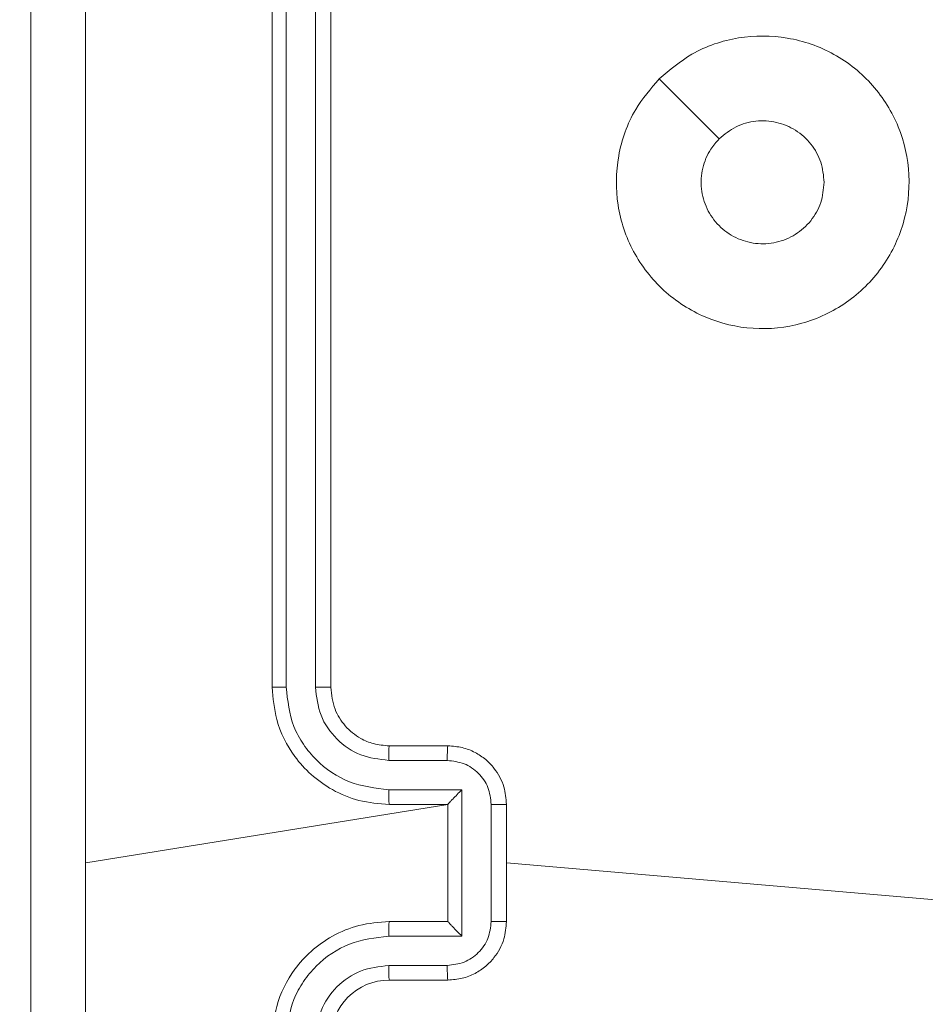
# Model space of a CAD drawing. Units: millimetres. Extents: x -8.1 to 29.4, y -17.3 to 24.3.
# Drawn here: x 13.3 to 13.4, y 18.5 to 18.6 of the extents above; entities that cross this region are included whole.
import ezdxf

# ---------------------------------------------------------------- set-up
doc = ezdxf.new("R2010")
doc.units = ezdxf.units.MM
doc.layers.add('SLD-0', color=179, linetype='Continuous')
doc.styles.add('SLDTEXTSTYLE1', font='TXT', dxfattribs={"width": 0.605})
doc.dimstyles.new('SLDDIMSTYLE1', dxfattribs={"dimtxt": 0.2054654947916666, "dimasz": 0.1, "dimexe": 0, "dimexo": 0.0625, "dimgap": 0.05136637369791666, "dimtad": 0, "dimdec": 0, "dimlfac": 53, "dimrnd": 1e-09, "dimzin": 12, "dimdsep": 46, "dimtxsty": 'SLDTEXTSTYLE1', "dimsah": 1, "dimcen": 0.09, "dimadec": 0, "dimazin": 3, "dimtfac": 1, "dimtdec": 0, "dimtofl": 0, "dimtmove": 0, "dimatfit": 3, "dimfxl": 0, "dimfrac": 2, "dimtolj": 1, "dimtzin": 12, "dimarcsym": 0})
doc.dimstyles.new('SLDDIMSTYLE2', dxfattribs={"dimtxt": 0.2054654947916666, "dimasz": 0.1, "dimexe": 0, "dimexo": 0.0625, "dimgap": 0.05136637369791666, "dimtad": 0, "dimdec": 0, "dimlfac": 53, "dimrnd": 1e-09, "dimzin": 12, "dimdsep": 46, "dimtxsty": 'SLDTEXTSTYLE1', "dimsah": 1, "dimcen": 0.09, "dimadec": 0, "dimazin": 3, "dimtfac": 1, "dimtofl": 0, "dimtmove": 0, "dimatfit": 3, "dimfxl": 0, "dimfrac": 2, "dimtolj": 1, "dimtzin": 12, "dimarcsym": 0})

# ---------------------------------------------------------------- blocks, each defined once
blk = doc.blocks.new('_D')
at = {"layer": 'SLD-0'}
for p, q in [((14.85556382336016, 20.03612877530234), (19.24152756784332, 20.03612877530234)), ((19.24152756784332, 20.03612877530234), (19.24152756784332, 16.10829526699266)), ((19.24152756784332, 11.96302934478175), (19.24152756784332, 15.63792488678476)), ((12.51341682265004, 11.96302934478175), (19.24152756784332, 11.96302934478175))]:
    blk.add_line(p, q, dxfattribs=at)
for points in [[(19.24152756784332, 20.03612877530234), (19.19152756784332, 19.93612877530234), (19.29152756784332, 19.93612877530234)], [(19.24152756784332, 11.96302934478175), (19.29152756784332, 12.06302934478174), (19.19152756784332, 12.06302934478174)]]:
    blk.add_solid(points, dxfattribs=at)
at = {"layer": 'SLD-0', "insert": (19.12644496254749, 15.63792488678476), "char_height": 0.2116666666666666, "attachment_point": 1, "rotation": 90, "style": 'SLDTEXTSTYLE1'}
blk.add_mtext('428', dxfattribs=at)
blk = doc.blocks.new('_D_1')
at = {"layer": 'SLD-0'}
for p, q in [((14.92356447110778, 24.28141179417027), (20.44152756784339, 24.28141179417027)), ((20.44152756784339, 24.28141179417027), (20.44152756784339, 16.17806661461067)), ((20.44152756784339, 9.124898093789154), (20.44152756784339, 15.70769623440277)), ((12.51341682265004, 9.124898093789154), (20.44152756784339, 9.124898093789154))]:
    blk.add_line(p, q, dxfattribs=at)
for points in [[(20.44152756784339, 24.28141179417027), (20.39152756784339, 24.18141179417027), (20.4915275678434, 24.18141179417027)], [(20.44152756784339, 9.124898093789154), (20.4915275678434, 9.224898093789154), (20.39152756784339, 9.224898093789154)]]:
    blk.add_solid(points, dxfattribs=at)
at = {"layer": 'SLD-0', "insert": (20.32644496254756, 15.70769623440277), "char_height": 0.2116666666666666, "attachment_point": 1, "rotation": 90, "style": 'SLDTEXTSTYLE1'}
blk.add_mtext('803', dxfattribs=at)
blk = doc.blocks.new('_D_2')
at = {"layer": 'SLD-0'}
for p, q in [((18.31979088620212, 19.84285602756062), (18.31979088620193, 6.074682574937809)), ((1.563187112617136, 14.20971368096279), (1.563187112617019, 6.074682574938049)), ((1.563187112617019, 6.074682574938049), (10.55966413151202, 6.074682574937921)), ((18.31979088620193, 6.074682574937809), (11.03003451171992, 6.074682574937914))]:
    blk.add_line(p, q, dxfattribs=at)
for points in [[(1.563187112617019, 6.074682574938049), (1.663187112617019, 6.024682574938048), (1.66318711261702, 6.124682574938047)], [(18.31979088620193, 6.074682574937809), (18.21979088620193, 6.124682574937811), (18.21979088620193, 6.024682574937811)]]:
    blk.add_solid(points, dxfattribs=at)
at = {"layer": 'SLD-0', "insert": (10.55966413151202, 6.189765180233753), "char_height": 0.2116666666666666, "attachment_point": 1, "style": 'SLDTEXTSTYLE1'}
blk.add_mtext('888', dxfattribs=at)
blk = doc.blocks.new('_D_3')
at = {"layer": 'SLD-0'}
for p, q in [((14.92356447110779, 19.89178915266075), (14.92356447110779, 7.243660196041629)), ((4.959413527711552, 14.30688349228349), (4.959413527711551, 7.243660196041628)), ((4.959413527711551, 7.243660196041628), (10.5596641315151, 7.243660196041628)), ((14.92356447110779, 7.243660196041629), (11.030034511723, 7.243660196041628))]:
    blk.add_line(p, q, dxfattribs=at)
for points in [[(4.959413527711551, 7.243660196041628), (5.059413527711551, 7.193660196041628), (5.059413527711551, 7.293660196041627)], [(14.92356447110779, 7.243660196041629), (14.82356447110779, 7.293660196041629), (14.82356447110779, 7.19366019604163)]]:
    blk.add_solid(points, dxfattribs=at)
at = {"layer": 'SLD-0', "insert": (10.5596641315151, 7.358742801337463), "char_height": 0.2116666666666666, "attachment_point": 1, "style": 'SLDTEXTSTYLE1'}
blk.add_mtext('528', dxfattribs=at)

msp = doc.modelspace()

# ---------------------------------------------------------------- linework, layer by layer
at = {"color": 7, "linetype": 'Continuous', "lineweight": 18}
for p, q in [((13.35658350097701, 18.58707225070181), (13.35658350097701, 18.53046853109847)), ((13.35747734572545, 18.58711678549301), (13.3574782454182, 18.53047572864048)), ((13.35936580081048, 18.58711678549301), (13.35936625065686, 18.53047572864048)), ((13.36035681237607, 18.58707225070181), (13.36035681237607, 18.53046853109847)), ((13.3815189354264, 18.56968163966505), (13.38538491517885, 18.56581790914447)), ((13.36413057362151, 18.52669476985303), (13.36790388502057, 18.52669476985303)), ((13.3640864886767, 18.52575549062065), (13.36786294900039, 18.52575549062065)), ((13.3640864886767, 18.52386748538199), (13.36880672669653, 18.52386748538199)), ((13.36880672669653, 18.52386748538199), (13.36880672669653, 18.5144274591887)), ((13.36790388502057, 18.52292100860759), (13.3445613565874, 18.51914769720853)), ((13.36413057362151, 18.52292100860759), (13.36790388502057, 18.52292100860759)), ((13.36790388502057, 18.52292100860759), (13.36790388502058, 18.52292235814672)), ((13.36790388502057, 18.52292100860759), (13.36790388502057, 18.51537393596309)), ((13.37069518178157, 18.52292370768585), (13.37069518178157, 18.51537168673121)), ((13.37167764626601, 18.52292100860759), (13.37167764626601, 18.51537393596309)), ((13.40103192166355, 18.51661551195992), (13.37167764626601, 18.51914769720853)), ((13.36790388502057, 18.51537393596309), (13.36413057362151, 18.51537393596309)), ((13.36790388502057, 18.51537393596309), (13.36790388502057, 18.51537303627034)), ((13.36880672669653, 18.5144274591887), (13.3640864886767, 18.5144274591887)), ((13.36786294900039, 18.51253945395004), (13.3640864886767, 18.51253945395004)), ((13.36790388502057, 18.51160062456402), (13.36413057362151, 18.51160062456402))]:
    msp.add_line(p, q, dxfattribs=at)
msp.add_arc((13.36413083390815, 18.50782660303194), 0.003774021541056673, 90.00395157412252, 179.9960484257966, dxfattribs=at)
for points, knots in [([(13.34101746683993, 18.44320418222267), (13.34101746683993, 18.46007146121925), (13.34101746683993, 18.49381137931254), (13.34101746683993, 18.54448371502094), (13.34101746683993, 18.57822378326183), (13.34101746683993, 18.59509121219439)], [0, 0, 0, 0, 0.3332970419981333, 0.6666999994506612, 1, 1, 1, 1]), ([(13.34455820766278, 18.59529319321706), (13.34455891992023, 18.58260891688183), (13.34456034440891, 18.55724083119592), (13.34456041939987, 18.53184525270744), (13.34456045689465, 18.51914769720853)], [0, 0, 0, 0, 0.5000092041738634, 0.9999999999999999, 0.9999999999999999, 0.9999999999999999, 0.9999999999999999]), ([(13.3815189354264, 18.56968163966505), (13.38219523082456, 18.57025300656353), (13.38368632916105, 18.57151275819598), (13.38659889522522, 18.57249180627795), (13.38981500849437, 18.57247741515558), (13.39287873640924, 18.57142295267054), (13.39538755054971, 18.56938387335683), (13.39709262131529, 18.56664743485237), (13.39779087959175, 18.56350322560522), (13.39740579292838, 18.56029655148316), (13.39598433234424, 18.55739970451788), (13.39368665973376, 18.55513048135155), (13.39076224513125, 18.55375839123907), (13.38755251377412, 18.55342437602893), (13.38441474222822, 18.55416857546876), (13.38170091633942, 18.55591949198399), (13.37971748834965, 18.55846419863251), (13.37868685162078, 18.56152430294219), (13.37874168219332, 18.56474245530625), (13.3797393228454, 18.5676000785195), (13.38097608036341, 18.56904667786558), (13.3815189354264, 18.56968163966505)], [0, 0, 0, 0, 0.04473850813273554, 0.09863961108582993, 0.1519357601555598, 0.2058727873861239, 0.2601911536670515, 0.313200154457251, 0.3669811767227005, 0.4208601779413039, 0.4743361705242379, 0.5279865437253791, 0.5819067067406519, 0.6354286930412332, 0.6890664588919534, 0.7428189209181424, 0.7966298764618582, 0.8502048168471077, 0.903794433412747, 0.9577720950555285, 1, 1, 1, 1]), ([(13.38538446533247, 18.56581655960535), (13.3857302203828, 18.56610072114782), (13.38642170726867, 18.56666902515353), (13.38774266380859, 18.56702469154791), (13.38908967925061, 18.56695200083508), (13.39034484184055, 18.56643003888846), (13.39134616206573, 18.56552429948162), (13.39202081625279, 18.56434033014473), (13.39210664341972, 18.56345524540024), (13.3921492551297, 18.56301581607046)], [0, 0, 0, 0, 0.1430420163318084, 0.286074428504119, 0.4290656837947545, 0.5722531871718546, 0.7155282386194108, 0.858764670591874, 1, 1, 1, 1]), ([(13.3921492551297, 18.56301581607046), (13.39210572240578, 18.56257051047596), (13.39201865748079, 18.56167990463528), (13.39133575095969, 18.56049462188105), (13.39033119236238, 18.5595930080156), (13.38907682239279, 18.55907686121036), (13.38772448957711, 18.55900386512661), (13.38642342484889, 18.55938337432598), (13.38531992930622, 18.56017160424998), (13.3845399146236, 18.56128159386782), (13.38417121475455, 18.56258888747135), (13.38425905735222, 18.56393886889309), (13.38471347872482, 18.56505250970992), (13.38519583193093, 18.56560176346921), (13.38538446533247, 18.56581655960535)], [0, 0, 0, 0, 0.0858470014857365, 0.1716929719089283, 0.2574870724965211, 0.3432931840871535, 0.4291058592629497, 0.5149941029157141, 0.6009643597177545, 0.6869853205473401, 0.7730094699037647, 0.8589471907829396, 0.9448386143944262, 1, 1, 1, 1]), ([(13.3574782454182, 18.53047572864048), (13.35735975543988, 18.53047569100693), (13.35712275423156, 18.53047561573308), (13.35682732735577, 18.53047348177263), (13.35662431923233, 18.5304713394626), (13.35659711600882, 18.5304694678354), (13.35658350097701, 18.53046853109847)], [0, 0, 0, 0, 0.2500277172134965, 0.5001002779523274, 0.7498035253909469, 1, 1, 1, 1]), ([(13.35658350097701, 18.53046853109847), (13.35664062495344, 18.52976847436997), (13.35677036937518, 18.52817845103666), (13.35775815888876, 18.5262471089558), (13.35908184614244, 18.52477790357232), (13.36047463248758, 18.52379197349264), (13.36219301759284, 18.52306812367363), (13.36346881708584, 18.52297125456436), (13.36413057362151, 18.52292100860759)], [0, 0, 0, 0, 0.1771637101532398, 0.4023880087012027, 0.533658738572944, 0.6770087550404869, 0.8324646086725335, 1, 1, 1, 1]), ([(13.3574782454182, 18.53047572864048), (13.35757635944205, 18.52960925003194), (13.35772400777178, 18.52830531697235), (13.35856243503433, 18.52677317208763), (13.35966090906141, 18.52544671286099), (13.36150099612577, 18.52418041958936), (13.36322469630878, 18.52397179212674), (13.3640864886767, 18.52386748538199)], [0, 0, 0, 0, 0.2501240617272485, 0.3764028677315879, 0.5007690127768766, 0.7504012247267124, 1, 1, 1, 1]), ([(13.36035681237607, 18.53046853109847), (13.36035291913217, 18.53046898515566), (13.36034512824654, 18.53046989378293), (13.36028469264293, 18.53047118112515), (13.36019275744867, 18.53047276249283), (13.36006817181382, 18.53047324211244), (13.35991604349332, 18.53047514288719), (13.35974359642726, 18.53047516512472), (13.3595578511521, 18.53047586976727), (13.35943014940785, 18.53047577570626), (13.35936625065686, 18.53047572864048)], [0, 0, 0, 0, 0.1249675819246107, 0.2500763279673776, 0.3751965409422279, 0.5000617139048509, 0.624747446996782, 0.7497674625275554, 0.8747899122520483, 1, 1, 1, 1]), ([(13.35936625065686, 18.53047572864048), (13.35943843795569, 18.52985663624369), (13.35958261673196, 18.52862013085254), (13.36067244720861, 18.52705815881136), (13.36223734552917, 18.52598114915273), (13.36347017475214, 18.52583070193985), (13.3640864886767, 18.52575549062065)], [0, 0, 0, 0, 0.2504111427694891, 0.5001429990689957, 0.7501123235745398, 1, 1, 1, 1]), ([(13.36035681237607, 18.53046853109847), (13.36041096809507, 18.52998427560498), (13.36051219781223, 18.52907908871903), (13.36124850931859, 18.52792689700856), (13.36214612437671, 18.52720006964636), (13.36314193850077, 18.52677333910311), (13.36378354130502, 18.52672234935966), (13.36413057362151, 18.52669476985303)], [0, 0, 0, 0, 0.2444334100570533, 0.4569032674928811, 0.6746865277110426, 0.8240433378308929, 0.9999999999999999, 0.9999999999999999, 0.9999999999999999, 0.9999999999999999]), ([(13.36413057362151, 18.52669476985303), (13.36412491019684, 18.52668016556336), (13.36411359442192, 18.52665098554167), (13.36409869865826, 18.52643596625534), (13.36408882492594, 18.52612465780372), (13.36408726812802, 18.52587865721038), (13.3640864886767, 18.52575549062065)], [0, 0, 0, 0, 0.2502318386785148, 0.4999743668129208, 0.7496491728776546, 1, 1, 1, 1]), ([(13.36790388502057, 18.52669476985303), (13.36789804611968, 18.52667651769951), (13.36788638293334, 18.52664005907974), (13.36787247319068, 18.52639085219166), (13.3678641087119, 18.52608045683511), (13.36786333576545, 18.52586386720789), (13.36786294900039, 18.52575549062065)], [0, 0, 0, 0, 0.2798536812461962, 0.5590068559735409, 0.7793369305934355, 0.9999999999999999, 0.9999999999999999, 0.9999999999999999, 0.9999999999999999]), ([(13.36790388502057, 18.52669476985303), (13.36821676127467, 18.52667228873531), (13.36882371216848, 18.52662867745349), (13.36965295734577, 18.52629932882727), (13.37034293589528, 18.52583833451992), (13.37102794006475, 18.52512579282723), (13.37156983017724, 18.52413827528706), (13.37164390778045, 18.52330192331853), (13.37167764626601, 18.52292100860759)], [0, 0, 0, 0, 0.1584730153461015, 0.3074229413455256, 0.4468812179804437, 0.5768563746838428, 0.8072801430637987, 1, 1, 1, 1]), ([(13.36786294900039, 18.52575549062065), (13.36823273534363, 18.52571040372298), (13.36897233730136, 18.52562022635869), (13.36991124660724, 18.52497408089715), (13.37056519452912, 18.5240369990018), (13.37065181128303, 18.52329515948963), (13.37069518178157, 18.52292370768585)], [0, 0, 0, 0, 0.24989497080732, 0.4998097226016376, 0.7495461245614508, 1, 1, 1, 1]), ([(13.3640864886767, 18.52386748538199), (13.36408726969825, 18.52374376723274), (13.36408883098696, 18.52349645043848), (13.36409869858357, 18.52318232943658), (13.36411358323957, 18.5229656050143), (13.36412490869441, 18.52293587792563), (13.36413057362151, 18.52292100860759)], [0, 0, 0, 0, 0.2501215872087164, 0.5000015721266057, 0.7499036744566998, 1, 1, 1, 1]), ([(13.36880672669653, 18.52386748538199), (13.36870326173847, 18.52376322914168), (13.36849637945313, 18.5235547646561), (13.36824866750456, 18.52330102871351), (13.36807830564731, 18.52312265037024), (13.36797930353029, 18.52301535949454), (13.3679163075414, 18.52294369341137), (13.36790791188577, 18.52292927415322), (13.36790388502058, 18.52292235814672)], [0, 0, 0, 0, 0.2512258420938649, 0.5023360307031512, 0.6464461749999539, 0.7756980177060959, 0.8924165202796793, 0.9999999999999999, 0.9999999999999999, 0.9999999999999999, 0.9999999999999999]), ([(13.37167764626601, 18.52292100860759), (13.37167372223674, 18.52292135263675), (13.37166587179699, 18.52292204090381), (13.37160593542464, 18.52292227847227), (13.37151486186425, 18.52292299296093), (13.37139204483838, 18.52292259547531), (13.37124099002171, 18.52292347577244), (13.37106986701919, 18.52292304974172), (13.37088553353601, 18.52292387225631), (13.37075864385635, 18.5229237625526), (13.37069518178157, 18.52292370768585)], [0, 0, 0, 0, 0.1250640600572997, 0.2502040126649502, 0.3753347446766223, 0.4998922902401602, 0.6248832250299771, 0.7499236471007595, 0.8749278566007933, 1, 1, 1, 1]), ([(13.34456045689465, 18.51914769720853), (13.3445604194023, 18.50644999171348), (13.34456034441665, 18.48105426318154), (13.34455891992, 18.45568602769562), (13.34455820766278, 18.44300175135362)], [0, 0, 0, 0, 0.4999937481251558, 0.9999999999999999, 0.9999999999999999, 0.9999999999999999, 0.9999999999999999]), ([(13.36413057362151, 18.51537393596309), (13.36346884666417, 18.51532362940902), (13.3621931605962, 18.51522664776207), (13.36047434745441, 18.51450361851905), (13.35908215758938, 18.51351697058163), (13.357757912852, 18.5120483848382), (13.3567704139111, 18.51011689712229), (13.35664063856767, 18.5085269059064), (13.35658350097701, 18.50782686331859)], [0, 0, 0, 0, 0.1675388065720541, 0.3229835493594872, 0.466358565306362, 0.5976037885336503, 0.8228326783268453, 1, 1, 1, 1]), ([(13.3640864886767, 18.5144274591887), (13.36408726855521, 18.51455133701612), (13.36408882662796, 18.5147988251357), (13.36409869897529, 18.51511303354925), (13.36411358089275, 18.51532989121467), (13.36412490836855, 18.51535925176229), (13.36413057362151, 18.51537393596309)], [0, 0, 0, 0, 0.2503610414563642, 0.5001813856156984, 0.750023841908306, 1, 1, 1, 1]), ([(13.37069518178157, 18.51537168673121), (13.3706518179814, 18.51500022490888), (13.37056521460506, 18.51425836538833), (13.36991111754181, 18.51332136306003), (13.36897248634445, 18.51267463251394), (13.36823275729975, 18.51258450890478), (13.36786294900039, 18.51253945395004)], [0, 0, 0, 0, 0.2504397998543506, 0.5001621665521933, 0.7501190733662679, 1, 1, 1, 1]), ([(13.37167764626601, 18.51537393596309), (13.37164392889047, 18.51499301097028), (13.37156990942026, 18.51415676954582), (13.37102781772606, 18.51316952023771), (13.37034294245472, 18.5124570566981), (13.36965295541171, 18.51199606653303), (13.36882371270231, 18.51166671670322), (13.36821676145625, 18.51162310559319), (13.36790388502057, 18.51160062456402)], [0, 0, 0, 0, 0.19273283721263, 0.4231047722611477, 0.5530886831920026, 0.6925563527717357, 0.8415163110078178, 0.9999999999999999, 0.9999999999999999, 0.9999999999999999, 0.9999999999999999]), ([(13.36880672669653, 18.5144274591887), (13.36870305247541, 18.51453167972813), (13.36849580263523, 18.51474002168534), (13.36824857643342, 18.51499410366516), (13.36807884116589, 18.51517322969547), (13.36797982457093, 18.5152807313562), (13.36791620440146, 18.51535153603534), (13.36790787718295, 18.51536606900224), (13.36790388502057, 18.51537303627034)], [0, 0, 0, 0, 0.2513617827065865, 0.502484501268352, 0.646499317840802, 0.7756303439024607, 0.892434658634129, 1, 1, 1, 1]), ([(13.37069518178157, 18.51537168673121), (13.37075864378053, 18.51537170116629), (13.37088553313016, 18.51537173002855), (13.37106986775843, 18.51537151363088), (13.37124098930919, 18.5153723359733), (13.37139204543728, 18.51537196224421), (13.37151486158171, 18.51537263438418), (13.37160593547934, 18.51537302367664), (13.37166587160704, 18.51537348910434), (13.37167372218447, 18.51537378704071), (13.37167764626601, 18.51537393596309)], [0, 0, 0, 0, 0.1250722751337919, 0.2500762646667119, 0.3751171699659916, 0.5001078847373678, 0.6246659143835782, 0.749796778191545, 0.8749368626052019, 1, 1, 1, 1]), ([(13.3640864886767, 18.5144274591887), (13.36322467975616, 18.51432316620894), (13.36150094646572, 18.51411456627816), (13.35966116513895, 18.51284816914904), (13.3585623003548, 18.51152218471019), (13.35772405118415, 18.5099900415193), (13.35757637677327, 18.50868613004286), (13.3574782454182, 18.50781966577658)], [0, 0, 0, 0, 0.2496071461194168, 0.4992477300367548, 0.6235845087670148, 0.7498675498099809, 0.9999999999999999, 0.9999999999999999, 0.9999999999999999, 0.9999999999999999]), ([(13.3640864886767, 18.51253945395004), (13.36346791774271, 18.51246757760682), (13.36223280285137, 18.51232406044983), (13.3606714016743, 18.51123547229037), (13.3595925643516, 18.50967091662251), (13.35944168279304, 18.50843670225805), (13.35936625065686, 18.50781966577658)], [0, 0, 0, 0, 0.2504602337379114, 0.5000997418103343, 0.7500785071983599, 1, 1, 1, 1]), ([(13.36413057362151, 18.51160062456402), (13.36412491020456, 18.5116152288254), (13.36411359444508, 18.51164440879055), (13.36409869856586, 18.51185942850025), (13.364088829226, 18.5121706106954), (13.36408726925085, 18.51241644457281), (13.3640864886767, 18.51253945395004)], [0, 0, 0, 0, 0.2503069826605585, 0.5001245078383015, 0.7498742906096078, 1, 1, 1, 1]), ([(13.36790388502057, 18.51160062456402), (13.36789804612054, 18.51161887668677), (13.36788638293592, 18.51165533524505), (13.36787247318131, 18.5119045425611), (13.36786411224239, 18.51221480660509), (13.36786333676611, 18.51243123303475), (13.36786294900039, 18.51253945395004)], [0, 0, 0, 0, 0.2799381204257263, 0.5591755229714518, 0.7795720769409974, 0.9999999999999999, 0.9999999999999999, 0.9999999999999999, 0.9999999999999999])]:
    msp.add_open_spline(points, degree=3, knots=knots, dxfattribs=at)

# ---------------------------------------------------------------- dimensions: what is measured, and where the dimension line sits
at = {"layer": 'SLD-0'}
for base, p1, p2, dimstyle, picture, middle in [((20.4415275678434, 24.28141179417027), (12.51341682265004, 9.124898093789154), (14.92356447110778, 24.28141179417027), 'SLDDIMSTYLE2', '_D_1', (20.4415275678434, 15.94288142450672)), ((19.24152756784332, 20.03612877530234), (12.51341682265004, 11.96302934478175), (14.85556382336016, 20.03612877530234), 'SLDDIMSTYLE1', '_D', (19.24152756784332, 15.87311007688871))]:
    dim = msp.add_linear_dim(base=base, p1=p1, p2=p2, angle=90.0000000000002, dimstyle=dimstyle, dxfattribs=at)
    dim.commit()
    dim.dimension.update_dxf_attribs({"geometry": picture, "text_midpoint": middle, "dimtype": 160})
for base, p1, p2, dimstyle, picture, middle in [((4.959413527711552, 7.243660196041628), (14.92356447110779, 19.89178915266075), (4.959413527711552, 14.30688349228349), 'SLDDIMSTYLE2', '_D_3', (10.79484932161905, 7.243660196041628)), ((1.563187112617019, 6.074682574938048), (18.31979088620212, 19.84285602756062), (1.563187112617136, 14.20971368096279), 'SLDDIMSTYLE1', '_D_2', (10.79484932161597, 6.074682574937917))]:
    dim = msp.add_linear_dim(base=base, p1=p1, p2=p2, dimstyle=dimstyle, dxfattribs=at)
    dim.commit()
    dim.dimension.update_dxf_attribs({"geometry": picture, "text_midpoint": middle, "dimtype": 160})

doc.saveas('drawing.dxf')
